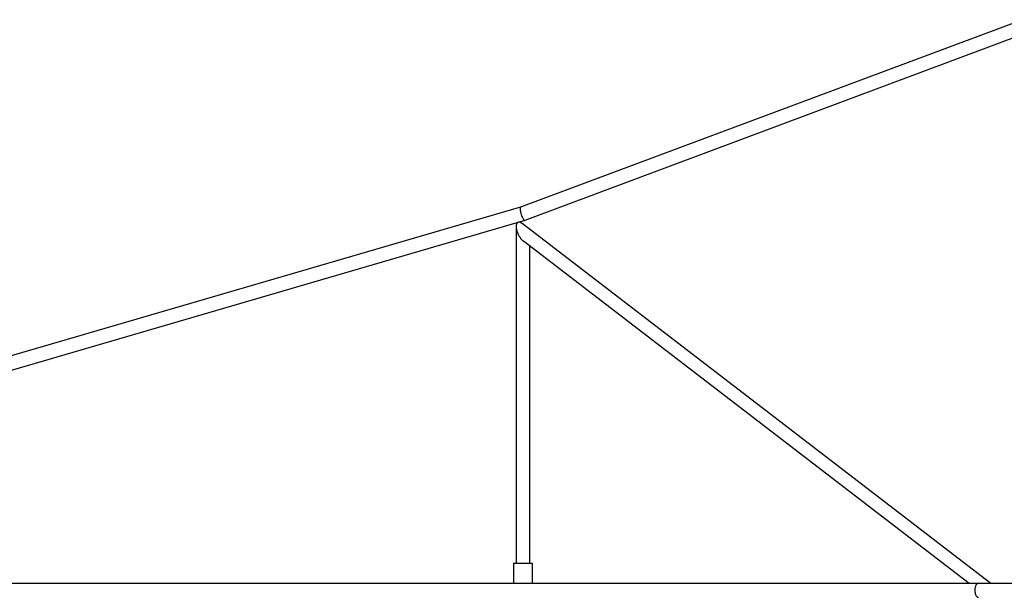
# Model space of a CAD drawing. Units: millimetres. Extents: x -8114 to 15314, y -8097 to 8097.
# Drawn here: x -4699 to -3061, y 0 to 949 of the extents above; entities that cross this region are included whole.
import ezdxf

# ---------------------------------------------------------------- set-up
doc = ezdxf.new("R2010")
doc.units = ezdxf.units.MM
doc.header["$LTSCALE"] = 20
doc.layers.add('2d', color=230, linetype='Continuous')

msp = doc.modelspace()

# ---------------------------------------------------------------- linework, layer by layer
at = {"layer": '2d'}
for p, q in [((-3030.8, 948.7), (-3865.4, 636.9)), ((-3022.3, 927.3), (-3858.1, 615.1)), ((-3865.4, 636.9), (-5971.3, 22.5)), ((-3858.2, 615.1), (-5926.9, 11.5)), ((-3083, 11.5), (-3863, 609.8)), ((-3872.8, 605), (-3872.8, 45.1)), ((-3119.2, 11.5), (-3860.6, 580.2)), ((-3850.8, 572.7), (-3850.8, 45.1)), ((-3877.3, 45.1), (-3846.3, 45.1)), ((-3877.3, 45.1), (-3877.3, 11.5)), ((-3846.3, 45.1), (-3846.3, 11.5)), ((-83.4, 11.5), (-5944.3, 11.5))]:
    msp.add_line(p, q, dxfattribs=at)
for points, weights in [([(-3865.4, 636.9), (-3870.6, 635), (-3863.4, 613.5), (-3858.2, 615.1)], [1, 0.339254981359, 0.339254981359, 1]), ([(-3870, 611.6), (-3872, 610.7), (-3872.8, 608.1), (-3872.8, 605)], [0.601422263426, 0.68311636852, 0.815975614044, 1]), ([(-3863, 609.8), (-3865.2, 611.5), (-3867.2, 612.2), (-3868.8, 612)], [0.504963211282, 0.510268797766, 0.530982816808, 0.56710526841]), ([(-3858.2, 615.1), (-3858.2, 615.1), (-3858.2, 615.1), (-3858.1, 615.1)], [1, 0.999973700045, 0.999973700045, 1]), ([(-3872.8, 605), (-3872.8, 604.9), (-3872.8, 604.8), (-3872.8, 604.8)], [1, 0.99998278637, 0.99998278637, 1]), ([(-3872.8, 604.8), (-3872.7, 597.3), (-3868.5, 586.2), (-3860.6, 580.2)], [1, 0.651675525776, 0.48666326287, 0.504963211282]), ([(-3104, 11.5), (-3116, 11.5), (-3116, -11.5), (-3104, -11.5)], [1, 0.333333333334, 0.333333333334, 1])]:
    msp.add_rational_spline(points, weights, degree=3, dxfattribs=at)

doc.saveas('drawing.dxf')
